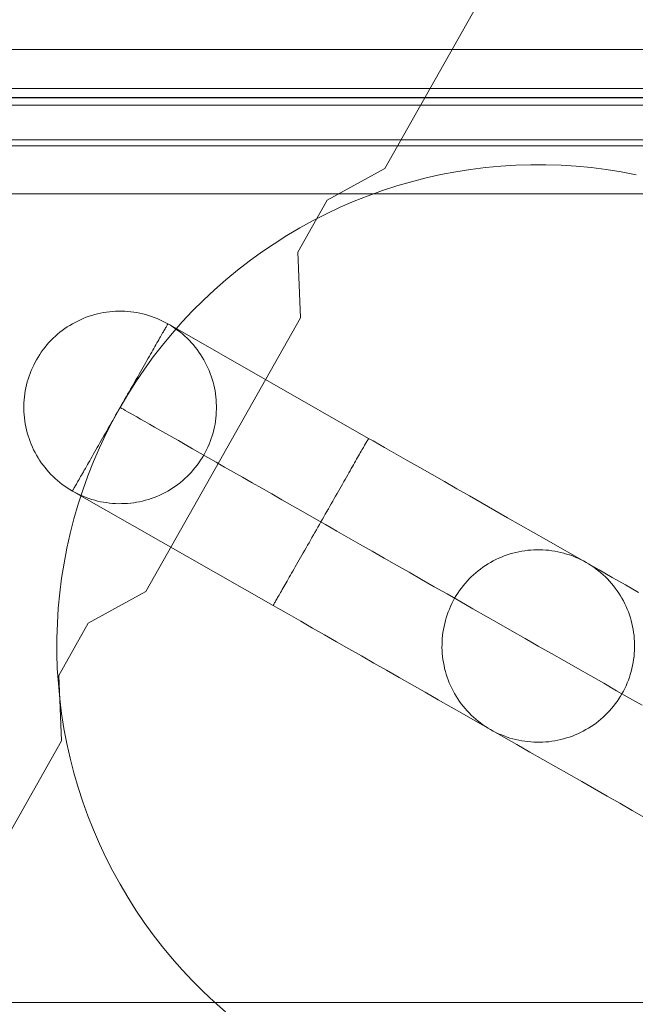
# Model space of a CAD drawing. Units: millimetres. Extents: x -1051 to 18254, y 14370 to 23699.
# Drawn here: x 15442 to 15506, y 18110 to 18212 of the extents above; entities that cross this region are included whole.
import ezdxf

# ---------------------------------------------------------------- set-up
doc = ezdxf.new("R2010")
doc.units = ezdxf.units.MM
doc.header["$MEASUREMENT"] = 0
doc.layers.add('Konstrukcja - Stropy', color=7, linetype='Continuous')
doc.layers.add('Wnętrze - Umeblowanie', color=7, linetype='Continuous')
doc.layers.add('Konstrukcja - Stropy_Nr_pióra__1', color=7, linetype='Continuous', lineweight=13)
doc.layers.add('Wnętrze - Umeblowanie_Nr_pióra__1', color=7, linetype='Continuous', lineweight=13)
for name, color, linetype, lineweight, true_color in [('Wnętrze - Umeblowanie_Nr_pióra__4', 7, 'Continuous', 13, 0x029e21), ('Wnętrze - Umeblowanie_Nr_pióra__87', 7, 'Continuous', 13, 0x6a6a6a), ('Wnętrze - Umeblowanie_Nr_pióra__92', 7, 'Continuous', 13, 0xbf8080)]:
    doc.layers.add(name, color=color, linetype=linetype, lineweight=lineweight, true_color=true_color)

# ---------------------------------------------------------------- blocks, each defined once
blk = doc.blocks.new('podest_dodatkowy_P')
at = {"layer": 'Wnętrze - Umeblowanie_Nr_pióra__1', "linetype": 'Continuous'}
for p, q in [((89, 20), (89, 920)), ((0, 110), (0, 830)), ((89, 830), (89, 110))]:
    blk.add_line(p, q, dxfattribs=at)
blk = doc.blocks.new('Kształt_2')
at = {"layer": 'Konstrukcja - Stropy_Nr_pióra__1', "linetype": 'Continuous', "flags": 128}
for points in [[(15799.83, 18204.13), (15798.07, 18204.13), (15795.01, 18204.13), (15791.07, 18204.13), (15786.38, 18204.13), (15781.08, 18204.13), (15775.33, 18204.13), (15769.3, 18204.13), (15593.18, 18204.13), (15587.15, 18204.13), (15581.4, 18204.13), (15576.1, 18204.13), (15571.41, 18204.13), (15567.48, 18204.13), (15564.42, 18204.13), (15562.66, 18204.13), (15439.83, 18204.13), (15437.52, 18203.81), (15435.87, 18202.88)], [(15233.18, 18194.13), (15409.3, 18194.13), (15415.33, 18194.13), (15421.08, 18194.13), (15426.38, 18194.13), (15431.07, 18194.13), (15435.01, 18194.13), (15438.07, 18194.13), (15439.83, 18194.13), (15562.66, 18194.13), (15564.42, 18194.13), (15567.48, 18194.13), (15571.41, 18194.13), (15576.1, 18194.13), (15581.4, 18194.13), (15587.15, 18194.13), (15593.18, 18194.13), (15769.3, 18194.13)]]:
    blk.add_lwpolyline(points, dxfattribs=at)
blk = doc.blocks.new('Kształt_6')
at = {"layer": 'Konstrukcja - Stropy_Nr_pióra__1', "linetype": 'Continuous', "flags": 128}
for points in [[(15762.42, 18209.11), (15586.3, 18209.11), (15580.27, 18209.11), (15574.52, 18209.11), (15569.22, 18209.11), (15564.53, 18209.11), (15560.6, 18209.11), (15557.54, 18209.11), (15555.77, 18209.11), (15432.95, 18209.11), (15431.18, 18209.11), (15428.12, 18209.11), (15424.19, 18209.11), (15419.5, 18209.11), (15414.2, 18209.11), (15408.45, 18209.11), (15402.42, 18209.11), (15226.3, 18209.11)], [(15762.42, 18199.11), (15586.3, 18199.11), (15580.27, 18199.11), (15574.52, 18199.11), (15569.22, 18199.11), (15564.53, 18199.11), (15560.6, 18199.11), (15557.54, 18199.11), (15555.77, 18199.11), (15432.95, 18199.11), (15431.18, 18199.11), (15428.12, 18199.11), (15424.19, 18199.11), (15419.5, 18199.11), (15414.2, 18199.11), (15408.45, 18199.11), (15402.42, 18199.11), (15226.3, 18199.11)]]:
    blk.add_lwpolyline(points, dxfattribs=at)
blk = doc.blocks.new('Kształt_7')
at = {"layer": 'Konstrukcja - Stropy_Nr_pióra__1', "linetype": 'Continuous', "flags": 128}
for points in [[(15549.2, 18209.11), (15546.39, 18209.11), (15543.03, 18209.11), (15539.24, 18209.11), (15535.13, 18209.11), (15530.82, 18209.11), (15456.44, 18209.11), (15452.13, 18209.11), (15448.01, 18209.11), (15444.22, 18209.11), (15440.87, 18209.11), (15438.05, 18209.11), (15435.87, 18209.11), (15434.37, 18209.11), (15433.61, 18209.11), (15432.54, 18209.11), (15430.45, 18209.11), (15427.39, 18209.11), (15423.46, 18209.11), (15418.77, 18209.11), (15413.47, 18209.11), (15407.72, 18209.11), (15401.69, 18209.11), (15225.57, 18209.11)], [(15226, 18204.13), (15401.25, 18204.13), (15406.42, 18204.13), (15411.35, 18204.13), (15415.9, 18204.13), (15419.92, 18204.13), (15423.3, 18204.13), (15425.92, 18204.13), (15427.72, 18204.13), (15428.63, 18204.13), (15429.54, 18204.13), (15431.33, 18204.13), (15433.96, 18204.13), (15437.33, 18204.13), (15441.35, 18204.13), (15445.9, 18204.13), (15450.83, 18204.13), (15456, 18204.13), (15531.25, 18204.13), (15536.42, 18204.13), (15541.35, 18204.13), (15545.9, 18204.13), (15549.92, 18204.13)], [(15549.92, 18204.09), (15545.9, 18204.09), (15541.35, 18204.09), (15536.42, 18204.09), (15531.25, 18204.09), (15456, 18204.09), (15450.83, 18204.09), (15445.9, 18204.09), (15441.35, 18204.09), (15437.33, 18204.09), (15433.96, 18204.09), (15431.33, 18204.09), (15429.54, 18204.09), (15428.63, 18204.09), (15427.72, 18204.09), (15425.92, 18204.09), (15423.3, 18204.09), (15419.92, 18204.09), (15415.9, 18204.09), (15411.35, 18204.09), (15406.42, 18204.09), (15401.25, 18204.09), (15226, 18204.09)], [(15549.2, 18199.11), (15546.39, 18199.11), (15543.03, 18199.11), (15539.24, 18199.11), (15535.13, 18199.11), (15530.82, 18199.11), (15456.44, 18199.11), (15452.13, 18199.11), (15448.01, 18199.11), (15444.22, 18199.11), (15440.87, 18199.11), (15438.05, 18199.11), (15435.87, 18199.11), (15434.37, 18199.11), (15433.61, 18199.11), (15431.44, 18199.43), (15429.89, 18200.37)]]:
    blk.add_lwpolyline(points, dxfattribs=at)
blk = doc.blocks.new('daszek-z079b')
at = {"layer": 'Wnętrze - Umeblowanie_Nr_pióra__87', "linetype": 'Continuous'}
blk.add_line((35, 19.88), (35, 948.31), dxfattribs=at)
at = {"layer": 'Wnętrze - Umeblowanie_Nr_pióra__92', "linetype": 'Continuous'}
blk.add_line((33.09, 943.65), (33.45, 39.74), dxfattribs=at)
blk = doc.blocks.new('teleskop')
at = {"layer": 'Wnętrze - Umeblowanie_Nr_pióra__4', "linetype": 'Continuous'}
for p, q in [((183.5, 119.69), (183.2, 119.6)), ((183.81, 119.76), (183.5, 119.69)), ((184.11, 119.82), (183.81, 119.76)), ((184.42, 119.88), (184.11, 119.82)), ((184.73, 119.92), (184.42, 119.88)), ((185.05, 119.96), (184.73, 119.92)), ((185.36, 119.98), (185.05, 119.96)), ((185.67, 120), (185.36, 119.98)), ((185.99, 120), (185.67, 120)), ((186.3, 120), (185.99, 120)), ((186.61, 119.98), (186.3, 120)), ((186.93, 119.96), (186.61, 119.98)), ((187.24, 119.92), (186.93, 119.96)), ((187.55, 119.88), (187.24, 119.92)), ((187.86, 119.82), (187.55, 119.88)), ((188.17, 119.76), (187.86, 119.82)), ((188.47, 119.69), (188.17, 119.76)), ((188.78, 119.6), (188.47, 119.69)), ((181.17, 118.76), (180.9, 118.61)), ((181.45, 118.91), (181.17, 118.76)), ((181.73, 119.05), (181.45, 118.91)), ((182.02, 119.18), (181.73, 119.05)), ((182.31, 119.3), (182.02, 119.18)), ((182.6, 119.41), (182.31, 119.3)), ((182.9, 119.51), (182.6, 119.41)), ((183.2, 119.6), (182.9, 119.51)), ((189.08, 119.51), (188.78, 119.6)), ((189.37, 119.41), (189.08, 119.51)), ((189.67, 119.3), (189.37, 119.41)), ((189.96, 119.18), (189.67, 119.3)), ((190.24, 119.05), (189.96, 119.18)), ((190.53, 118.91), (190.24, 119.05)), ((190.8, 118.76), (190.53, 118.91)), ((191.08, 118.61), (190.8, 118.76)), ((179.61, 117.71), (179.37, 117.5)), ((179.86, 117.9), (179.61, 117.71)), ((180.11, 118.09), (179.86, 117.9)), ((180.37, 118.27), (180.11, 118.09)), ((180.63, 118.44), (180.37, 118.27)), ((180.9, 118.61), (180.63, 118.44)), ((191.35, 118.44), (191.08, 118.61)), ((191.61, 118.27), (191.35, 118.44)), ((191.86, 118.09), (191.61, 118.27)), ((192.12, 117.9), (191.86, 118.09)), ((192.36, 117.71), (192.12, 117.9)), ((192.6, 117.5), (192.36, 117.71)), ((178.7, 116.85), (178.49, 116.61)), ((178.92, 117.07), (178.7, 116.85)), ((179.14, 117.29), (178.92, 117.07)), ((179.37, 117.5), (179.14, 117.29)), ((192.83, 117.29), (192.6, 117.5)), ((193.06, 117.07), (192.83, 117.29)), ((193.28, 116.85), (193.06, 117.07)), ((193.49, 116.61), (193.28, 116.85)), ((177.72, 115.62), (177.54, 115.36)), ((177.9, 115.88), (177.72, 115.62)), ((178.09, 116.13), (177.9, 115.88)), ((178.28, 116.37), (178.09, 116.13)), ((178.49, 116.61), (178.28, 116.37)), ((193.69, 116.37), (193.49, 116.61)), ((193.89, 116.13), (193.69, 116.37)), ((194.08, 115.88), (193.89, 116.13)), ((194.26, 115.62), (194.08, 115.88)), ((194.43, 115.36), (194.26, 115.62)), ((177.22, 114.82), (177.08, 114.54)), ((177.38, 115.09), (177.22, 114.82)), ((177.54, 115.36), (177.38, 115.09)), ((194.59, 115.09), (194.43, 115.36)), ((194.75, 114.82), (194.59, 115.09)), ((194.9, 114.54), (194.75, 114.82)), ((176.69, 113.68), (176.58, 113.39)), ((176.81, 113.97), (176.69, 113.68)), ((176.94, 114.26), (176.81, 113.97)), ((177.08, 114.54), (176.94, 114.26)), ((195.04, 114.26), (194.9, 114.54)), ((195.16, 113.97), (195.04, 114.26)), ((195.28, 113.68), (195.16, 113.97)), ((195.4, 113.39), (195.28, 113.68)), ((176.38, 112.79), (176.3, 112.49)), ((176.48, 113.09), (176.38, 112.79)), ((176.58, 113.39), (176.48, 113.09)), ((195.5, 113.09), (195.4, 113.39)), ((195.59, 112.79), (195.5, 113.09)), ((195.67, 112.49), (195.59, 112.79)), ((176.11, 111.56), (176.07, 111.25)), ((176.16, 111.87), (176.11, 111.56)), ((176.23, 112.18), (176.16, 111.87)), ((176.3, 112.49), (176.23, 112.18)), ((195.75, 112.18), (195.67, 112.49)), ((195.81, 111.87), (195.75, 112.18)), ((195.86, 111.56), (195.81, 111.87)), ((195.91, 111.25), (195.86, 111.56)), ((176.01, 110.63), (175.99, 110.31)), ((176.03, 110.94), (176.01, 110.63)), ((176.07, 111.25), (176.03, 110.94)), ((195.94, 110.94), (195.91, 111.25)), ((195.97, 110.63), (195.94, 110.94)), ((195.98, 110.31), (195.97, 110.63)), ((175.99, 110.31), (175.99, 110)), ((176.01, 110), (175.99, 110)), ((175.99, 110), (175.99, 109.69)), ((175.99, 109.69), (175.99, 86)), ((175.99, 109.69), (176.01, 109.37)), ((176.03, 110), (176.01, 110)), ((176.07, 110), (176.03, 110)), ((176.11, 110), (176.07, 110)), ((176.16, 110), (176.11, 110)), ((176.23, 110), (176.16, 110)), ((176.3, 110), (176.23, 110)), ((176.38, 110), (176.3, 110)), ((176.48, 110), (176.38, 110)), ((176.58, 110), (176.48, 110)), ((176.69, 110), (176.58, 110)), ((176.81, 110), (176.69, 110)), ((176.94, 110), (176.81, 110)), ((177.08, 110), (176.94, 110)), ((177.22, 110), (177.08, 110)), ((177.38, 110), (177.22, 110)), ((177.54, 110), (177.38, 110)), ((177.72, 110), (177.54, 110)), ((177.9, 110), (177.72, 110)), ((178.09, 110), (177.9, 110)), ((178.28, 110), (178.09, 110)), ((179.72, 109.61), (178.17, 109.38)), ((178.49, 110), (178.28, 110)), ((178.7, 110), (178.49, 110)), ((178.92, 110), (178.7, 110)), ((179.14, 110), (178.92, 110)), ((179.37, 110), (179.14, 110)), ((179.61, 110), (179.37, 110)), ((179.86, 110), (179.61, 110)), ((181.28, 109.78), (179.72, 109.61)), ((180.11, 110), (179.86, 110)), ((180.37, 110), (180.11, 110)), ((180.63, 110), (180.37, 110)), ((180.9, 110), (180.63, 110)), ((181.17, 110), (180.9, 110)), ((181.45, 110), (181.17, 110)), ((182.85, 109.9), (181.28, 109.78)), ((181.73, 110), (181.45, 110)), ((182.02, 110), (181.73, 110)), ((182.31, 110), (182.02, 110)), ((182.6, 110), (182.31, 110)), ((182.9, 110), (182.6, 110)), ((184.42, 109.98), (182.85, 109.9)), ((183.2, 110), (182.9, 110)), ((183.5, 110), (183.2, 110)), ((183.81, 110), (183.5, 110)), ((184.11, 110), (183.81, 110)), ((184.42, 110), (184.11, 110)), ((184.73, 110), (184.42, 110)), ((185.99, 110), (184.42, 109.98)), ((185.05, 110), (184.73, 110)), ((185.36, 110), (185.05, 110)), ((185.67, 110), (185.36, 110)), ((185.99, 110), (185.67, 110)), ((185.99, 110), (185.99, 109.98)), ((186.3, 110), (185.99, 110)), ((187.56, 109.98), (185.99, 110)), ((185.99, 109.98), (185.99, 109.9)), ((185.99, 109.9), (185.99, 109.78)), ((185.99, 109.78), (185.99, 109.61)), ((185.99, 109.61), (185.99, 109.38)), ((186.61, 110), (186.3, 110)), ((186.93, 110), (186.61, 110)), ((187.24, 110), (186.93, 110)), ((187.55, 110), (187.24, 110)), ((187.86, 110), (187.55, 110)), ((189.13, 109.9), (187.56, 109.98)), ((188.17, 110), (187.86, 110)), ((188.47, 110), (188.17, 110)), ((188.78, 110), (188.47, 110)), ((189.08, 110), (188.78, 110)), ((189.37, 110), (189.08, 110)), ((190.69, 109.78), (189.13, 109.9)), ((189.67, 110), (189.37, 110)), ((189.96, 110), (189.67, 110)), ((190.24, 110), (189.96, 110)), ((190.53, 110), (190.24, 110)), ((190.8, 110), (190.53, 110)), ((192.25, 109.61), (190.69, 109.78)), ((191.08, 110), (190.8, 110)), ((191.35, 110), (191.08, 110)), ((191.61, 110), (191.35, 110)), ((191.86, 110), (191.61, 110)), ((192.12, 110), (191.86, 110)), ((192.36, 110), (192.12, 110)), ((193.81, 109.38), (192.25, 109.61)), ((192.6, 110), (192.36, 110)), ((192.83, 110), (192.6, 110)), ((193.06, 110), (192.83, 110)), ((193.28, 110), (193.06, 110)), ((193.49, 110), (193.28, 110)), ((193.69, 110), (193.49, 110)), ((193.89, 110), (193.69, 110)), ((194.08, 110), (193.89, 110)), ((194.26, 110), (194.08, 110)), ((194.43, 110), (194.26, 110)), ((194.59, 110), (194.43, 110)), ((194.75, 110), (194.59, 110)), ((194.9, 110), (194.75, 110)), ((195.04, 110), (194.9, 110)), ((195.16, 110), (195.04, 110)), ((195.28, 110), (195.16, 110)), ((195.4, 110), (195.28, 110)), ((195.5, 110), (195.4, 110)), ((195.59, 110), (195.5, 110)), ((195.67, 110), (195.59, 110)), ((195.75, 110), (195.67, 110)), ((195.81, 110), (195.75, 110)), ((195.86, 110), (195.81, 110)), ((195.91, 110), (195.86, 110)), ((195.94, 110), (195.91, 110)), ((195.97, 110), (195.94, 110)), ((195.98, 110), (195.97, 110)), ((195.97, 109.37), (195.98, 109.69)), ((195.99, 110), (195.98, 110.31)), ((195.98, 109.69), (195.99, 110)), ((195.99, 109.69), (195.99, 86)), ((175.08, 108.8), (173.55, 108.43)), ((176.62, 109.11), (175.08, 108.8)), ((176.01, 109.37), (176.03, 109.06)), ((176.03, 109.06), (176.07, 108.75)), ((176.07, 108.75), (176.11, 108.44)), ((176.11, 108.44), (176.16, 108.13)), ((178.17, 109.38), (176.62, 109.11)), ((185.99, 109.38), (185.99, 109.11)), ((185.99, 109.11), (185.99, 108.8)), ((185.99, 108.8), (185.99, 108.43)), ((195.36, 109.11), (193.81, 109.38)), ((196.89, 108.8), (195.36, 109.11)), ((195.81, 108.13), (195.86, 108.44)), ((195.86, 108.44), (195.91, 108.75)), ((195.91, 108.75), (195.94, 109.06)), ((195.94, 109.06), (195.97, 109.37)), ((198.42, 108.43), (196.89, 108.8)), ((170.54, 107.55), (169.05, 107.04)), ((172.04, 108.01), (170.54, 107.55)), ((173.55, 108.43), (172.04, 108.01)), ((176.16, 108.13), (176.23, 107.82)), ((176.23, 107.82), (176.3, 107.51)), ((176.3, 107.51), (176.38, 107.21)), ((185.99, 108.43), (185.99, 108.01)), ((185.99, 108.01), (185.99, 107.55)), ((185.99, 107.55), (185.99, 107.04)), ((195.59, 107.21), (195.67, 107.51)), ((195.67, 107.51), (195.75, 107.82)), ((195.75, 107.82), (195.81, 108.13)), ((199.94, 108.01), (198.42, 108.43)), ((201.44, 107.55), (199.94, 108.01)), ((202.92, 107.04), (201.44, 107.55)), ((167.58, 106.49), (166.13, 105.89)), ((169.05, 107.04), (167.58, 106.49)), ((176.38, 107.21), (176.48, 106.91)), ((176.48, 106.91), (176.58, 106.61)), ((176.58, 106.61), (176.69, 106.32)), ((185.99, 107.04), (185.99, 106.49)), ((185.99, 106.49), (185.99, 105.89)), ((195.28, 106.32), (195.4, 106.61)), ((195.4, 106.61), (195.5, 106.91)), ((195.5, 106.91), (195.59, 107.21)), ((204.39, 106.49), (202.92, 107.04)), ((205.84, 105.89), (204.39, 106.49)), ((166.13, 105.89), (164.7, 105.24)), ((176.69, 106.32), (176.81, 106.03)), ((176.81, 106.03), (176.94, 105.74)), ((176.94, 105.74), (177.08, 105.46)), ((177.08, 105.46), (177.22, 105.18)), ((185.99, 105.89), (185.99, 105.24)), ((194.75, 105.18), (194.9, 105.46)), ((194.9, 105.46), (195.04, 105.74)), ((195.04, 105.74), (195.16, 106.03)), ((195.16, 106.03), (195.28, 106.32)), ((207.28, 105.24), (205.84, 105.89)), ((163.29, 104.55), (161.9, 103.82)), ((164.7, 105.24), (163.29, 104.55)), ((177.22, 105.18), (177.38, 104.91)), ((177.38, 104.91), (177.54, 104.64)), ((177.54, 104.64), (177.72, 104.38)), ((177.72, 104.38), (177.9, 104.12)), ((185.99, 105.24), (185.99, 104.55)), ((185.99, 104.55), (185.99, 103.82)), ((194.08, 104.12), (194.26, 104.38)), ((194.26, 104.38), (194.43, 104.64)), ((194.43, 104.64), (194.59, 104.91)), ((194.59, 104.91), (194.75, 105.18)), ((208.69, 104.55), (207.28, 105.24)), ((210.07, 103.82), (208.69, 104.55)), ((161.9, 103.82), (160.53, 103.04)), ((177.9, 104.12), (178.09, 103.87)), ((178.09, 103.87), (178.28, 103.63)), ((178.28, 103.63), (178.49, 103.39)), ((178.49, 103.39), (178.7, 103.15)), ((185.99, 103.82), (185.99, 103.04)), ((193.28, 103.15), (193.49, 103.39)), ((193.49, 103.39), (193.69, 103.63)), ((193.69, 103.63), (193.89, 103.87)), ((193.89, 103.87), (194.08, 104.12)), ((211.44, 103.04), (210.07, 103.82)), ((160.53, 103.04), (159.2, 102.22)), ((178.7, 103.15), (178.92, 102.93)), ((178.92, 102.93), (179.14, 102.71)), ((179.14, 102.71), (179.37, 102.5)), ((179.37, 102.5), (179.61, 102.29)), ((179.61, 102.29), (179.86, 102.1)), ((185.99, 103.04), (185.99, 102.22)), ((192.12, 102.1), (192.36, 102.29)), ((192.36, 102.29), (192.6, 102.5)), ((192.6, 102.5), (192.83, 102.71)), ((192.83, 102.71), (193.06, 102.93)), ((193.06, 102.93), (193.28, 103.15)), ((212.78, 102.22), (211.44, 103.04)), ((150.79, 98.44), (156.61, 102)), ((157.88, 101.35), (156.6, 100.45)), ((156.61, 102), (162.83, 101.97)), ((159.2, 102.22), (157.88, 101.35)), ((162.83, 101.97), (168.61, 98.36)), ((179.86, 102.1), (180.11, 101.91)), ((180.11, 101.91), (180.37, 101.73)), ((180.37, 101.73), (180.63, 101.56)), ((180.63, 101.56), (180.9, 101.39)), ((180.9, 101.39), (181.17, 101.24)), ((185.99, 102.22), (185.99, 101.35)), ((185.99, 101.35), (185.99, 100.45)), ((190.8, 101.24), (191.08, 101.39)), ((191.08, 101.39), (191.35, 101.56)), ((191.35, 101.56), (191.61, 101.73)), ((191.61, 101.73), (191.86, 101.91)), ((191.86, 101.91), (192.12, 102.1)), ((201.28, 98.2), (207.09, 101.76)), ((207.09, 101.76), (213.32, 101.73)), ((214.09, 101.35), (212.78, 102.22)), ((213.32, 101.73), (219.1, 98.12)), ((215.38, 100.45), (214.09, 101.35)), ((156.6, 100.45), (155.34, 99.51)), ((181.17, 101.24), (181.45, 101.09)), ((181.45, 101.09), (181.73, 100.95)), ((181.73, 100.95), (182.02, 100.82)), ((182.02, 100.82), (182.31, 100.7)), ((182.31, 100.7), (182.6, 100.59)), ((182.6, 100.59), (182.9, 100.49)), ((182.9, 100.49), (183.2, 100.4)), ((183.2, 100.4), (183.5, 100.31)), ((183.5, 100.31), (183.81, 100.24)), ((185.99, 100.45), (185.99, 99.51)), ((188.17, 100.24), (188.47, 100.31)), ((188.47, 100.31), (188.78, 100.4)), ((188.78, 100.4), (189.08, 100.49)), ((189.08, 100.49), (189.37, 100.59)), ((189.37, 100.59), (189.67, 100.7)), ((189.67, 100.7), (189.96, 100.82)), ((189.96, 100.82), (190.24, 100.95)), ((190.24, 100.95), (190.53, 101.09)), ((190.53, 101.09), (190.8, 101.24)), ((216.63, 99.51), (215.38, 100.45)), ((155.34, 99.51), (154.12, 98.53)), ((183.81, 100.24), (184.11, 100.18)), ((184.11, 100.18), (184.42, 100.12)), ((184.42, 100.12), (184.73, 100.08)), ((184.73, 100.08), (185.05, 100.04)), ((185.05, 100.04), (185.36, 100.02)), ((185.36, 100.02), (185.67, 100)), ((185.67, 100), (185.99, 100)), ((185.99, 100), (186.3, 100)), ((185.99, 99.51), (185.99, 98.53)), ((186.3, 100), (186.61, 100.02)), ((186.61, 100.02), (186.93, 100.04)), ((186.93, 100.04), (187.24, 100.08)), ((187.24, 100.08), (187.55, 100.12)), ((187.55, 100.12), (187.86, 100.18)), ((187.86, 100.18), (188.17, 100.24)), ((217.86, 98.53), (216.63, 99.51)), ((101.85, 98.67), (150.79, 98.44)), ((154.12, 98.53), (152.92, 97.51)), ((168.61, 98.36), (201.28, 98.2)), ((185.99, 98.53), (185.99, 97.51)), ((219.05, 97.51), (217.86, 98.53)), ((152.92, 97.51), (151.76, 96.45)), ((185.99, 97.51), (185.99, 96.45)), ((220.21, 96.45), (219.05, 97.51)), ((219.1, 98.12), (239.3, 98.03)), ((151.76, 96.45), (150.63, 95.36)), ((185.99, 96.45), (185.99, 95.36)), ((221.34, 95.36), (220.21, 96.45)), ((150.63, 95.36), (149.54, 94.23)), ((185.99, 95.36), (185.99, 94.23)), ((222.44, 94.23), (221.34, 95.36)), ((149.54, 94.23), (148.48, 93.07)), ((185.99, 94.23), (185.99, 93.07)), ((223.49, 93.07), (222.44, 94.23)), ((148.48, 93.07), (147.46, 91.87)), ((185.99, 93.07), (185.99, 91.87)), ((224.51, 91.87), (223.49, 93.07)), ((147.46, 91.87), (146.48, 90.65)), ((185.99, 91.87), (185.99, 90.65)), ((225.49, 90.65), (224.51, 91.87)), ((146.48, 90.65), (145.54, 89.39)), ((185.99, 90.65), (185.99, 89.39)), ((226.44, 89.39), (225.49, 90.65)), ((145.54, 89.39), (144.63, 88.1)), ((185.99, 89.39), (185.99, 88.1)), ((227.34, 88.1), (226.44, 89.39)), ((144.63, 88.1), (143.77, 86.79)), ((185.99, 88.1), (185.99, 86.79)), ((228.2, 86.79), (227.34, 88.1)), ((143.77, 86.79), (142.95, 85.45)), ((175.99, 86), (175.99, 85.45)), ((176.01, 86), (175.99, 86)), ((176.03, 86), (176.01, 86)), ((176.07, 86), (176.03, 86)), ((176.11, 86), (176.07, 86)), ((176.16, 86), (176.11, 86)), ((176.23, 86), (176.16, 86)), ((176.3, 86), (176.23, 86)), ((176.38, 86), (176.3, 86)), ((176.48, 86), (176.38, 86)), ((176.58, 86), (176.48, 86)), ((176.69, 86), (176.58, 86)), ((176.81, 86), (176.69, 86)), ((176.94, 86), (176.81, 86)), ((177.08, 86), (176.94, 86)), ((177.22, 86), (177.08, 86)), ((177.38, 86), (177.22, 86)), ((177.54, 86), (177.38, 86)), ((177.72, 86), (177.54, 86)), ((177.9, 86), (177.72, 86)), ((178.09, 86), (177.9, 86)), ((178.28, 86), (178.09, 86)), ((178.49, 86), (178.28, 86)), ((178.7, 86), (178.49, 86)), ((178.92, 86), (178.7, 86)), ((179.14, 86), (178.92, 86)), ((179.37, 86), (179.14, 86)), ((179.61, 86), (179.37, 86)), ((179.86, 86), (179.61, 86)), ((180.11, 86), (179.86, 86)), ((180.37, 86), (180.11, 86)), ((180.63, 86), (180.37, 86)), ((180.9, 86), (180.63, 86)), ((181.17, 86), (180.9, 86)), ((181.45, 86), (181.17, 86)), ((181.73, 86), (181.45, 86)), ((182.02, 86), (181.73, 86)), ((182.31, 86), (182.02, 86)), ((182.6, 86), (182.31, 86)), ((182.9, 86), (182.6, 86)), ((183.2, 86), (182.9, 86)), ((183.5, 86), (183.2, 86)), ((183.81, 86), (183.5, 86)), ((184.11, 86), (183.81, 86)), ((184.42, 86), (184.11, 86)), ((184.73, 86), (184.42, 86)), ((185.05, 86), (184.73, 86)), ((185.36, 86), (185.05, 86)), ((185.67, 86), (185.36, 86)), ((185.99, 86), (185.67, 86)), ((185.99, 86.79), (185.99, 85.45)), ((186.3, 86), (185.99, 86)), ((186.61, 86), (186.3, 86)), ((186.93, 86), (186.61, 86)), ((187.24, 86), (186.93, 86)), ((187.55, 86), (187.24, 86)), ((187.86, 86), (187.55, 86)), ((188.17, 86), (187.86, 86)), ((188.47, 86), (188.17, 86)), ((188.78, 86), (188.47, 86)), ((189.08, 86), (188.78, 86)), ((189.37, 86), (189.08, 86)), ((189.67, 86), (189.37, 86)), ((189.96, 86), (189.67, 86)), ((190.24, 86), (189.96, 86)), ((190.53, 86), (190.24, 86)), ((190.8, 86), (190.53, 86)), ((191.08, 86), (190.8, 86)), ((191.35, 86), (191.08, 86)), ((191.61, 86), (191.35, 86)), ((191.86, 86), (191.61, 86)), ((192.12, 86), (191.86, 86)), ((192.36, 86), (192.12, 86)), ((192.6, 86), (192.36, 86)), ((192.83, 86), (192.6, 86)), ((193.06, 86), (192.83, 86)), ((193.28, 86), (193.06, 86)), ((193.49, 86), (193.28, 86)), ((193.69, 86), (193.49, 86)), ((193.89, 86), (193.69, 86)), ((194.08, 86), (193.89, 86)), ((194.26, 86), (194.08, 86)), ((194.43, 86), (194.26, 86)), ((194.59, 86), (194.43, 86)), ((194.75, 86), (194.59, 86)), ((194.9, 86), (194.75, 86)), ((195.04, 86), (194.9, 86)), ((195.16, 86), (195.04, 86)), ((195.28, 86), (195.16, 86)), ((195.4, 86), (195.28, 86)), ((195.5, 86), (195.4, 86)), ((195.59, 86), (195.5, 86)), ((195.67, 86), (195.59, 86)), ((195.75, 86), (195.67, 86)), ((195.81, 86), (195.75, 86)), ((195.86, 86), (195.81, 86)), ((195.91, 86), (195.86, 86)), ((195.94, 86), (195.91, 86)), ((195.97, 86), (195.94, 86)), ((195.98, 86), (195.97, 86)), ((195.99, 86), (195.99, 85.45)), ((229.02, 85.45), (228.2, 86.79)), ((142.95, 85.45), (142.17, 84.09)), ((175.99, 85.45), (175.99, 84.09)), ((185.99, 85.45), (185.99, 84.09)), ((195.99, 85.45), (195.99, 84.09)), ((229.8, 84.09), (229.02, 85.45)), ((142.17, 84.09), (141.44, 82.7)), ((175.99, 84.09), (175.99, 82.7)), ((185.99, 84.09), (185.99, 82.7)), ((195.99, 84.09), (195.99, 82.7)), ((230.54, 82.7), (229.8, 84.09)), ((141.44, 82.7), (140.75, 81.29)), ((175.99, 82.7), (175.99, 81.29)), ((185.99, 82.7), (185.99, 81.29)), ((195.99, 82.7), (195.99, 81.29)), ((231.23, 81.29), (230.54, 82.7)), ((140.75, 81.29), (140.1, 79.86)), ((175.99, 81.29), (175.99, 79.86)), ((185.99, 81.29), (185.99, 79.86)), ((195.99, 81.29), (195.99, 79.86)), ((231.87, 79.86), (231.23, 81.29)), ((140.1, 79.86), (139.5, 78.41)), ((175.99, 79.86), (175.99, 78.41)), ((185.99, 79.86), (185.99, 78.41)), ((195.99, 79.86), (195.99, 78.41)), ((232.48, 78.41), (231.87, 79.86)), ((139.5, 78.41), (138.94, 76.94)), ((175.99, 78.41), (175.99, 76.94)), ((185.99, 78.41), (185.99, 76.94)), ((195.99, 78.41), (195.99, 76.94)), ((233.03, 76.94), (232.48, 78.41)), ((138.94, 76.94), (138.43, 75.45)), ((175.99, 76.94), (175.99, 75.45)), ((185.99, 76.94), (185.99, 75.45)), ((195.99, 76.94), (195.99, 75.45)), ((233.54, 75.45), (233.03, 76.94)), ((175.99, 75.45), (175.99, 73.95)), ((185.99, 75.45), (185.99, 73.95)), ((195.99, 75.45), (195.99, 73.95)), ((234, 73.95), (233.54, 75.45)), ((175.99, 73.95), (175.99, 72.43)), ((185.99, 73.95), (185.99, 72.43)), ((195.99, 73.95), (195.99, 72.43)), ((234.42, 72.43), (234, 73.95)), ((175.99, 72.43), (175.99, 70.91)), ((185.99, 72.43), (185.99, 70.91)), ((195.99, 72.43), (195.99, 70.91)), ((234.78, 70.91), (234.42, 72.43)), ((175.99, 70.91), (175.99, 69.37)), ((185.99, 70.91), (185.99, 69.37)), ((195.99, 70.91), (195.99, 69.37)), ((235.1, 69.37), (234.78, 70.91)), ((183.2, 69.6), (182.9, 69.51)), ((183.5, 69.69), (183.2, 69.6)), ((183.81, 69.76), (183.5, 69.69)), ((184.11, 69.82), (183.81, 69.76)), ((184.42, 69.88), (184.11, 69.82)), ((184.73, 69.92), (184.42, 69.88)), ((185.05, 69.96), (184.73, 69.92)), ((185.36, 69.98), (185.05, 69.96)), ((185.67, 70), (185.36, 69.98)), ((185.99, 70), (185.67, 70)), ((186.3, 70), (185.99, 70)), ((186.61, 69.98), (186.3, 70)), ((186.93, 69.96), (186.61, 69.98)), ((187.24, 69.92), (186.93, 69.96)), ((187.55, 69.88), (187.24, 69.92)), ((187.86, 69.82), (187.55, 69.88)), ((188.17, 69.76), (187.86, 69.82)), ((188.47, 69.69), (188.17, 69.76)), ((188.78, 69.6), (188.47, 69.69)), ((189.08, 69.51), (188.78, 69.6)), ((175.99, 69.37), (175.99, 67.82)), ((180.9, 68.61), (180.63, 68.44)), ((181.17, 68.76), (180.9, 68.61)), ((181.45, 68.91), (181.17, 68.76)), ((181.73, 69.05), (181.45, 68.91)), ((182.02, 69.18), (181.73, 69.05)), ((182.31, 69.3), (182.02, 69.18)), ((182.6, 69.41), (182.31, 69.3)), ((182.9, 69.51), (182.6, 69.41)), ((185.99, 69.37), (185.99, 67.82)), ((189.37, 69.41), (189.08, 69.51)), ((189.67, 69.3), (189.37, 69.41)), ((189.96, 69.18), (189.67, 69.3)), ((190.24, 69.05), (189.96, 69.18)), ((190.53, 68.91), (190.24, 69.05)), ((190.8, 68.76), (190.53, 68.91)), ((191.08, 68.61), (190.8, 68.76)), ((191.35, 68.44), (191.08, 68.61)), ((195.99, 69.37), (195.99, 67.82)), ((175.99, 67.82), (175.99, 66.27)), ((179.61, 67.71), (179.37, 67.5)), ((179.86, 67.9), (179.61, 67.71)), ((180.11, 68.09), (179.86, 67.9)), ((180.37, 68.27), (180.11, 68.09)), ((180.63, 68.44), (180.37, 68.27)), ((185.99, 67.82), (185.99, 66.27)), ((191.61, 68.27), (191.35, 68.44)), ((191.86, 68.09), (191.61, 68.27)), ((192.12, 67.9), (191.86, 68.09)), ((192.36, 67.71), (192.12, 67.9)), ((192.6, 67.5), (192.36, 67.71)), ((195.99, 67.82), (195.99, 66.27)), ((178.49, 66.61), (178.28, 66.37)), ((178.7, 66.85), (178.49, 66.61)), ((178.92, 67.07), (178.7, 66.85)), ((179.14, 67.29), (178.92, 67.07)), ((179.37, 67.5), (179.14, 67.29)), ((192.83, 67.29), (192.6, 67.5)), ((193.06, 67.07), (192.83, 67.29)), ((193.28, 66.85), (193.06, 67.07)), ((193.49, 66.61), (193.28, 66.85)), ((193.69, 66.37), (193.49, 66.61)), ((175.99, 66.27), (175.99, 64.71)), ((177.72, 65.62), (177.54, 65.36)), ((177.9, 65.88), (177.72, 65.62)), ((178.09, 66.13), (177.9, 65.88)), ((178.28, 66.37), (178.09, 66.13)), ((185.99, 66.27), (185.99, 64.71)), ((193.89, 66.13), (193.69, 66.37)), ((194.08, 65.88), (193.89, 66.13)), ((194.26, 65.62), (194.08, 65.88)), ((194.43, 65.36), (194.26, 65.62)), ((195.99, 66.27), (195.99, 64.71)), ((175.99, 64.71), (175.99, 63.14)), ((177.08, 64.54), (176.94, 64.26)), ((177.22, 64.82), (177.08, 64.54)), ((177.38, 65.09), (177.22, 64.82)), ((177.54, 65.36), (177.38, 65.09)), ((185.99, 64.71), (185.99, 63.14)), ((194.59, 65.09), (194.43, 65.36)), ((194.75, 64.82), (194.59, 65.09)), ((194.9, 64.54), (194.75, 64.82)), ((195.04, 64.26), (194.9, 64.54)), ((195.99, 64.71), (195.99, 63.14)), ((176.69, 63.68), (176.58, 63.39)), ((176.81, 63.97), (176.69, 63.68)), ((176.94, 64.26), (176.81, 63.97)), ((195.16, 63.97), (195.04, 64.26)), ((195.28, 63.68), (195.16, 63.97)), ((195.4, 63.39), (195.28, 63.68)), ((175.99, 63.14), (175.99, 61.57)), ((176.3, 62.49), (176.23, 62.18)), ((176.38, 62.79), (176.3, 62.49)), ((176.48, 63.09), (176.38, 62.79)), ((176.58, 63.39), (176.48, 63.09)), ((185.99, 63.14), (185.99, 61.57)), ((195.5, 63.09), (195.4, 63.39)), ((195.59, 62.79), (195.5, 63.09)), ((195.67, 62.49), (195.59, 62.79)), ((195.75, 62.18), (195.67, 62.49)), ((195.99, 63.14), (195.99, 61.57)), ((175.99, 61.57), (175.99, 60)), ((176.11, 61.56), (176.07, 61.25)), ((176.16, 61.87), (176.11, 61.56)), ((176.23, 62.18), (176.16, 61.87)), ((185.99, 61.57), (185.99, 60)), ((195.81, 61.87), (195.75, 62.18)), ((195.86, 61.56), (195.81, 61.87)), ((195.91, 61.25), (195.86, 61.56)), ((195.99, 61.57), (195.99, 60)), ((176.01, 60.63), (175.99, 60.31)), ((176.03, 60.94), (176.01, 60.63)), ((176.07, 61.25), (176.03, 60.94)), ((195.94, 60.94), (195.91, 61.25)), ((195.97, 60.63), (195.94, 60.94)), ((195.98, 60.31), (195.97, 60.63)), ((175.99, 60.31), (175.99, 60)), ((175.99, 60), (175.99, 58.43)), ((175.99, 60), (175.99, 59.69)), ((175.99, 59.69), (176.01, 59.37)), ((176.01, 59.37), (176.03, 59.06)), ((185.99, 60), (185.99, 58.43)), ((195.94, 59.06), (195.97, 59.37)), ((195.97, 59.37), (195.98, 59.69)), ((195.99, 60), (195.98, 60.31)), ((195.98, 59.69), (195.99, 60)), ((195.99, 60), (195.99, 58.43)), ((175.99, 58.43), (175.99, 56.86)), ((176.03, 59.06), (176.07, 58.75)), ((176.07, 58.75), (176.11, 58.44)), ((176.11, 58.44), (176.16, 58.13)), ((185.99, 58.43), (185.99, 56.86)), ((195.81, 58.13), (195.86, 58.44)), ((195.86, 58.44), (195.91, 58.75)), ((195.91, 58.75), (195.94, 59.06)), ((195.99, 58.43), (195.99, 56.86)), ((176.16, 58.13), (176.23, 57.82)), ((176.23, 57.82), (176.3, 57.51)), ((176.3, 57.51), (176.38, 57.21)), ((195.59, 57.21), (195.67, 57.51)), ((195.67, 57.51), (195.75, 57.82)), ((195.75, 57.82), (195.81, 58.13)), ((175.99, 56.86), (175.99, 55.29)), ((176.38, 57.21), (176.48, 56.91)), ((176.48, 56.91), (176.58, 56.61)), ((176.58, 56.61), (176.69, 56.32)), ((176.69, 56.32), (176.81, 56.03)), ((185.99, 56.86), (185.99, 55.29)), ((195.16, 56.03), (195.28, 56.32)), ((195.28, 56.32), (195.4, 56.61)), ((195.4, 56.61), (195.5, 56.91)), ((195.5, 56.91), (195.59, 57.21)), ((195.99, 56.86), (195.99, 55.29)), ((175.99, 55.29), (175.99, 53.73)), ((176.81, 56.03), (176.94, 55.74)), ((176.94, 55.74), (177.08, 55.46)), ((177.08, 55.46), (177.22, 55.18)), ((185.99, 55.29), (185.99, 53.73)), ((194.75, 55.18), (194.9, 55.46)), ((194.9, 55.46), (195.04, 55.74)), ((195.04, 55.74), (195.16, 56.03)), ((195.99, 55.29), (195.99, 53.73)), ((177.22, 55.18), (177.38, 54.91)), ((177.38, 54.91), (177.54, 54.64)), ((177.54, 54.64), (177.72, 54.38)), ((177.72, 54.38), (177.9, 54.12)), ((194.08, 54.12), (194.26, 54.38)), ((194.26, 54.38), (194.43, 54.64)), ((194.43, 54.64), (194.59, 54.91)), ((194.59, 54.91), (194.75, 55.18)), ((177.9, 54.12), (178.09, 53.87)), ((178.09, 53.87), (178.28, 53.63)), ((178.28, 53.63), (178.49, 53.39)), ((178.49, 53.39), (178.7, 53.15)), ((185.99, 53.73), (185.99, 52.18)), ((193.28, 53.15), (193.49, 53.39)), ((193.49, 53.39), (193.69, 53.63)), ((193.69, 53.63), (193.89, 53.87)), ((193.89, 53.87), (194.08, 54.12)), ((195.99, 53.73), (195.99, 52.18)), ((178.7, 53.15), (178.92, 52.93)), ((178.92, 52.93), (179.14, 52.71)), ((179.14, 52.71), (179.37, 52.5)), ((179.37, 52.5), (179.61, 52.29)), ((179.61, 52.29), (179.86, 52.1)), ((185.99, 52.18), (185.99, 50.63)), ((192.12, 52.1), (192.36, 52.29)), ((192.36, 52.29), (192.6, 52.5)), ((192.6, 52.5), (192.83, 52.71)), ((192.83, 52.71), (193.06, 52.93)), ((193.06, 52.93), (193.28, 53.15)), ((195.99, 52.18), (195.99, 50.63)), ((179.86, 52.1), (180.11, 51.91)), ((180.11, 51.91), (180.37, 51.73)), ((180.37, 51.73), (180.63, 51.56)), ((180.63, 51.56), (180.9, 51.39)), ((180.9, 51.39), (181.17, 51.24)), ((181.17, 51.24), (181.45, 51.09)), ((190.53, 51.09), (190.8, 51.24)), ((190.8, 51.24), (191.08, 51.39)), ((191.08, 51.39), (191.35, 51.56)), ((191.35, 51.56), (191.61, 51.73)), ((191.61, 51.73), (191.86, 51.91)), ((191.86, 51.91), (192.12, 52.1)), ((181.45, 51.09), (181.73, 50.95)), ((181.73, 50.95), (182.02, 50.82)), ((182.02, 50.82), (182.31, 50.7)), ((182.31, 50.7), (182.6, 50.59)), ((182.6, 50.59), (182.9, 50.49)), ((182.9, 50.49), (183.2, 50.4)), ((183.2, 50.4), (183.5, 50.31)), ((183.5, 50.31), (183.81, 50.24)), ((183.81, 50.24), (184.11, 50.18)), ((184.11, 50.18), (184.42, 50.12)), ((185.99, 50.63), (185.99, 49.09)), ((187.55, 50.12), (187.86, 50.18)), ((187.86, 50.18), (188.17, 50.24)), ((188.17, 50.24), (188.47, 50.31)), ((188.47, 50.31), (188.78, 50.4)), ((188.78, 50.4), (189.08, 50.49)), ((189.08, 50.49), (189.37, 50.59)), ((189.37, 50.59), (189.67, 50.7)), ((189.67, 50.7), (189.96, 50.82)), ((189.96, 50.82), (190.24, 50.95)), ((190.24, 50.95), (190.53, 51.09)), ((195.99, 50.63), (195.99, 49.09)), ((184.42, 50.12), (184.73, 50.08)), ((184.73, 50.08), (185.05, 50.04)), ((185.05, 50.04), (185.36, 50.02)), ((185.36, 50.02), (185.67, 50)), ((185.67, 50), (185.99, 50)), ((185.99, 50), (186.3, 50)), ((186.3, 50), (186.61, 50.02)), ((186.61, 50.02), (186.93, 50.04)), ((186.93, 50.04), (187.24, 50.08)), ((187.24, 50.08), (187.55, 50.12)), ((185.99, 49.09), (185.99, 47.57)), ((195.99, 49.09), (195.99, 47.57)), ((195.99, 47.57), (195.99, 46.05)), ((195.99, 46.05), (195.99, 44.55)), ((195.99, 44.55), (195.99, 43.06)), ((195.99, 43.06), (195.99, 41.59))]:
    blk.add_line(p, q, dxfattribs=at)
blk = doc.blocks.new('P2_120_')
at = {"layer": 'Wnętrze - Umeblowanie_Nr_pióra__1', "linetype": 'Continuous'}
blk.add_arc((1500, 2400), 1500, 90, 180, dxfattribs=at)
blk = doc.blocks.new('SWS120')
at = {"layer": 'Wnętrze - Umeblowanie_Nr_pióra__1', "linetype": 'Continuous'}
blk.add_line((0, 3900), (0, 0), dxfattribs=at)

msp = doc.modelspace()

# ---------------------------------------------------------------- block references
at = {"layer": 'Konstrukcja - Stropy', "linetype": 'Continuous', "lineweight": 0}
for name in ['Kształt_7', 'Kształt_6', 'Kształt_2']:
    msp.add_blockref(name, (0, 0), dxfattribs=at)
at = {"layer": 'Wnętrze - Umeblowanie', "color": 104, "linetype": 'Continuous', "lineweight": 13, "true_color": 0x029e21, "zscale": 1000}
for name, p, rotation in [('SWS120', (18254.05, 18199.73), 90), ('daszek-z079b', (14997.49, 18238.34), 270)]:
    msp.add_blockref(name, p, dxfattribs=dict(at, rotation=rotation))
msp.add_blockref('P2_120_', (14354.05, 15799.73), dxfattribs=at)
at = {"layer": 'Wnętrze - Umeblowanie', "color": 104, "linetype": 'Continuous', "lineweight": 13, "true_color": 0x029e21, "xscale": -1, "zscale": 1000, "rotation": 60.28305217803826}
msp.add_blockref('teleskop', (15639.9, 18278.93), dxfattribs=at)
at = {"layer": 'Wnętrze - Umeblowanie', "linetype": 'Continuous', "zscale": 1000, "rotation": 270}
msp.add_blockref('podest_dodatkowy_P', (15024.05, 18199.11), dxfattribs=at)

doc.saveas('drawing.dxf')
